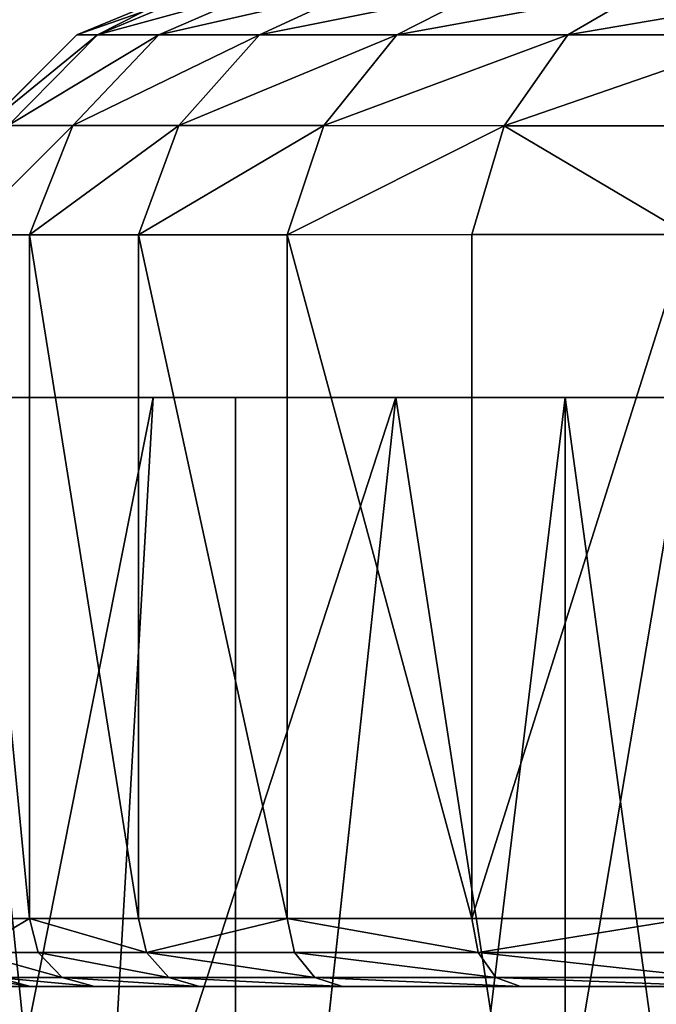
# Model space of a CAD drawing. Extents: x -250 to 250, y -220 to 220.
# Drawn here: x 161 to 168, y 172 to 183 of the extents above; entities that cross this region are included whole.
import ezdxf

# ---------------------------------------------------------------- set-up
doc = ezdxf.new("R2010")
doc.units = 0
doc.layers.get('0').update_dxf_attribs({"color": 13, "linetype": 'CONTINUOUS'})

# ---------------------------------------------------------------- blocks, each defined once
blk = doc.blocks.new('GROUP_9')
for p, q in [((31.308, 11, 36.246), (33.605, 11, 34.247)), ((33.605, 11, 6.493), (31.308, 11, 4.495)), ((33.605, 11, 34.247), (35.568, 11, 31.907)), ((35.568, 11, 8.834), (33.605, 11, 6.493)), ((35.568, 11, 31.907), (37.147, 11, 29.282)), ((37.147, 11, 11.459), (35.568, 11, 8.834)), ((37.147, 11, 11.459), (38.304, 11, 14.304)), ((37.147, 11, 29.282), (38.304, 11, 26.436)), ((38.304, 11, 26.436), (39.01, 11, 23.441)), ((39.01, 11, 17.299), (38.304, 11, 14.304)), ((39.01, 11, 23.441), (39.248, 11, 20.37)), ((39.248, 11, 20.37), (39.01, 11, 17.299)), ((34.142, 10.25, 34.774), (31.756, 10.25, 36.85)), ((31.756, 10.25, 3.89), (34.142, 10.25, 5.966)), ((34.142, 10.25, 5.966), (34.142, 2.705, 5.966)), ((34.142, 10.25, 34.774), (34.142, 2.705, 34.774)), ((34.142, 10.25, 5.966), (36.18, 10.25, 8.397)), ((36.18, 10.25, 32.344), (34.142, 10.25, 34.774)), ((36.18, 10.25, 8.397), (37.82, 10.25, 11.122)), ((37.82, 10.25, 29.618), (36.18, 10.25, 32.344)), ((37.82, 10.25, 11.122), (39.021, 10.25, 14.076)), ((37.82, 10.25, 29.618), (37.82, 2.707, 29.618)), ((39.021, 10.25, 26.665), (37.82, 10.25, 29.618)), ((37.82, 10.25, 11.122), (37.82, 2.707, 11.122)), ((39.021, 10.25, 14.076), (39.021, 2.708, 14.076)), ((39.021, 10.25, 26.665), (39.021, 2.708, 26.665)), ((39.021, 10.25, 14.076), (39.754, 10.25, 17.184)), ((39.754, 10.25, 23.557), (39.021, 10.25, 26.665)), ((31.756, 2.704, 36.85), (34.142, 2.705, 34.774)), ((31.756, 2.704, 3.89), (34.142, 2.705, 5.966)), ((34.142, 2.705, 34.774), (36.18, 2.706, 32.344)), ((34.142, 2.705, 5.966), (36.18, 2.706, 8.397)), ((36.18, 2.706, 8.397), (37.82, 2.707, 11.122)), ((36.18, 2.706, 32.344), (37.82, 2.707, 29.618)), ((37.82, 2.707, 29.618), (39.021, 2.708, 26.665)), ((39.021, 2.708, 14.076), (37.82, 2.707, 11.122)), ((39.754, 2.708, 23.557), (39.021, 2.708, 26.665)), ((39.754, 2.708, 17.184), (39.021, 2.708, 14.076)), ((31.457, 1.504, 4.294), (33.784, 1.503, 6.318)), ((33.784, 1.503, 34.423), (31.457, 1.504, 36.447)), ((33.784, 1.503, 6.318), (33.081, 0.5, 7.047)), ((33.784, 1.503, 34.423), (33.081, 0.5, 33.694)), ((35.772, 1.502, 32.052), (33.784, 1.503, 34.423)), ((33.784, 1.503, 6.318), (35.772, 1.502, 8.688)), ((37.372, 1.5, 29.394), (35.772, 1.502, 32.052)), ((35.772, 1.502, 8.688), (37.372, 1.5, 11.347)), ((37.372, 1.5, 29.394), (36.484, 0.5, 28.925)), ((37.372, 1.5, 11.347), (36.484, 0.5, 11.816)), ((37.372, 1.5, 11.347), (38.543, 1.499, 14.228)), ((38.543, 1.499, 26.513), (37.372, 1.5, 29.394)), ((38.543, 1.499, 14.228), (37.595, 0.5, 14.548)), ((38.543, 1.499, 26.513), (37.595, 0.5, 26.193)), ((39.499, 1.499, 20.37), (38.5, 0.5, 20.37)), ((39.258, 1.499, 23.48), (38.543, 1.499, 26.513)), ((38.543, 1.499, 14.228), (39.258, 1.499, 17.261)), ((33.081, 0.5, 7.047), (30.874, 0.5, 5.126)), ((30.874, 0.5, 35.614), (33.081, 0.5, 33.694)), ((34.967, 0.5, 9.295), (33.081, 0.5, 7.047)), ((33.081, 0.5, 33.694), (34.967, 0.5, 31.446)), ((34.967, 0.5, 31.446), (36.484, 0.5, 28.925)), ((36.484, 0.5, 11.816), (34.967, 0.5, 9.295)), ((36.484, 0.5, 28.925), (37.595, 0.5, 26.193)), ((37.595, 0.5, 14.548), (36.484, 0.5, 11.816)), ((38.272, 0.5, 17.423), (37.595, 0.5, 14.548)), ((37.595, 0.5, 26.193), (38.272, 0.5, 23.318)), ((38.5, 0.5, 20.37), (38.272, 0.5, 17.423)), ((38.272, 0.5, 23.318), (38.5, 0.5, 20.37))]:
    blk.add_line(p, q)
mesh = blk.add_polyface()
corners = [(16.991, 11, 0.994), (23.009, 11, 0.994), (20, 11, 0.752), (25.944, 11, 1.711), (14.056, 11, 1.711), (11.267, 11, 2.888), (28.733, 11, 2.888), (31.308, 11, 4.495), (8.692, 11, 4.495), (6.395, 11, 6.493), (33.605, 11, 6.493), (4.432, 11, 8.834), (35.568, 11, 8.834), (2.853, 11, 11.459), (37.147, 11, 11.459), (38.304, 11, 14.304), (1.696, 11, 14.304), (0.99, 11, 17.299), (39.01, 11, 17.299), (39.248, 11, 20.37), (0.752, 11, 20.37), (0.99, 11, 23.441), (39.01, 11, 23.441), (38.304, 11, 26.436), (1.696, 11, 26.436), (37.147, 11, 29.282), (2.853, 11, 29.282), (4.432, 11, 31.907), (35.568, 11, 31.907), (33.605, 11, 34.247), (6.395, 11, 34.247), (8.692, 11, 36.246), (31.308, 11, 36.246), (11.267, 11, 37.853), (28.733, 11, 37.853), (14.056, 11, 39.029), (25.944, 11, 39.029), (23.009, 11, 39.747), (16.991, 11, 39.747), (20, 11, 39.988)]
mesh.append_faces([[corners[k] for k in face] for face in [(0, 1, 2), (37, 38, 39)]], dxfattribs={"vtx0": -1})
mesh.append_faces([[corners[k] for k in face] for face in [(1, 0, 3), (3, 5, 6), (6, 5, 7), (7, 9, 10), (10, 11, 12), (12, 13, 14), (14, 13, 15), (15, 17, 18), (18, 17, 19), (19, 21, 22), (22, 21, 23), (23, 24, 25), (25, 27, 28), (28, 27, 29), (29, 31, 32), (32, 33, 34), (34, 35, 36), (36, 35, 37)]], dxfattribs={"vtx0": -1, "vtx1": -1})
mesh.append_faces([[corners[k] for k in face] for face in [(3, 0, 4), (3, 4, 5), (7, 5, 8), (7, 8, 9), (10, 9, 11), (12, 11, 13), (15, 13, 16), (15, 16, 17), (19, 17, 20), (19, 20, 21), (23, 21, 24), (25, 24, 26), (25, 26, 27), (29, 27, 30), (29, 30, 31), (32, 31, 33), (34, 33, 35), (37, 35, 38)]], dxfattribs={"vtx0": -1, "vtx2": -1})
mesh = blk.add_polyface()
corners = [(31.308, 11, 36.246), (33.874, 10.9, 34.511), (33.605, 11, 34.247), (31.532, 10.9, 36.548)]
mesh.append_faces([[corners[k] for k in face] for face in [(0, 1, 2), (1, 0, 3)]], dxfattribs={"vtx0": -1})
mesh = blk.add_polyface()
corners = [(31.308, 11, 4.495), (33.874, 10.9, 6.23), (31.532, 10.9, 4.193), (33.605, 11, 6.493)]
mesh.append_faces([[corners[k] for k in face] for face in [(0, 1, 2), (1, 0, 3)]], dxfattribs={"vtx0": -1})
mesh = blk.add_polyface()
corners = [(33.605, 11, 6.493), (35.874, 10.9, 8.615), (33.874, 10.9, 6.23), (35.568, 11, 8.834)]
mesh.append_faces([[corners[k] for k in face] for face in [(0, 1, 2), (1, 0, 3)]], dxfattribs={"vtx0": -1})
mesh = blk.add_polyface()
corners = [(33.605, 11, 34.247), (35.874, 10.9, 32.125), (35.568, 11, 31.907), (33.874, 10.9, 34.511)]
mesh.append_faces([[corners[k] for k in face] for face in [(0, 1, 2), (1, 0, 3)]], dxfattribs={"vtx0": -1})
mesh = blk.add_polyface()
corners = [(35.568, 11, 8.834), (37.484, 10.9, 11.291), (35.874, 10.9, 8.615), (37.147, 11, 11.459)]
mesh.append_faces([[corners[k] for k in face] for face in [(0, 1, 2), (1, 0, 3)]], dxfattribs={"vtx0": -1})
mesh = blk.add_polyface()
corners = [(35.568, 11, 31.907), (37.484, 10.9, 29.45), (37.147, 11, 29.282), (35.874, 10.9, 32.125)]
mesh.append_faces([[corners[k] for k in face] for face in [(0, 1, 2), (1, 0, 3)]], dxfattribs={"vtx0": -1})
mesh = blk.add_polyface()
corners = [(37.147, 11, 11.459), (38.663, 10.9, 14.19), (37.484, 10.9, 11.291), (38.304, 11, 14.304)]
mesh.append_faces([[corners[k] for k in face] for face in [(0, 1, 2), (1, 0, 3)]], dxfattribs={"vtx0": -1})
mesh = blk.add_polyface()
corners = [(37.147, 11, 29.282), (38.663, 10.9, 26.551), (38.304, 11, 26.436), (37.484, 10.9, 29.45)]
mesh.append_faces([[corners[k] for k in face] for face in [(0, 1, 2), (1, 0, 3)]], dxfattribs={"vtx0": -1})
mesh = blk.add_polyface()
corners = [(38.304, 11, 14.304), (39.382, 10.9, 17.242), (38.663, 10.9, 14.19), (39.01, 11, 17.299)]
mesh.append_faces([[corners[k] for k in face] for face in [(0, 1, 2), (1, 0, 3)]], dxfattribs={"vtx0": -1})
mesh = blk.add_polyface()
corners = [(38.304, 11, 26.436), (39.382, 10.9, 23.499), (39.01, 11, 23.441), (38.663, 10.9, 26.551)]
mesh.append_faces([[corners[k] for k in face] for face in [(0, 1, 2), (1, 0, 3)]], dxfattribs={"vtx0": -1})
mesh = blk.add_polyface()
corners = [(39.01, 11, 17.299), (39.624, 10.9, 20.37), (39.382, 10.9, 17.242), (39.248, 11, 20.37)]
mesh.append_faces([[corners[k] for k in face] for face in [(0, 1, 2), (1, 0, 3)]], dxfattribs={"vtx0": -1})
mesh = blk.add_polyface()
corners = [(39.248, 11, 20.37), (39.382, 10.9, 23.499), (39.624, 10.9, 20.37), (39.01, 11, 23.441)]
mesh.append_faces([[corners[k] for k in face] for face in [(0, 1, 2), (1, 0, 3)]], dxfattribs={"vtx0": -1})
mesh = blk.add_polyface()
corners = [(31.532, 10.9, 36.548), (34.07, 10.625, 34.704), (33.874, 10.9, 34.511), (31.696, 10.625, 36.769)]
mesh.append_faces([[corners[k] for k in face] for face in [(0, 1, 2), (1, 0, 3)]], dxfattribs={"vtx0": -1})
mesh = blk.add_polyface()
corners = [(31.532, 10.9, 4.193), (34.07, 10.625, 6.037), (31.696, 10.625, 3.971), (33.874, 10.9, 6.23)]
mesh.append_faces([[corners[k] for k in face] for face in [(0, 1, 2), (1, 0, 3)]], dxfattribs={"vtx0": -1})
mesh = blk.add_polyface()
corners = [(33.874, 10.9, 6.23), (36.098, 10.625, 8.456), (34.07, 10.625, 6.037), (35.874, 10.9, 8.615)]
mesh.append_faces([[corners[k] for k in face] for face in [(0, 1, 2), (1, 0, 3)]], dxfattribs={"vtx0": -1})
mesh = blk.add_polyface()
corners = [(33.874, 10.9, 34.511), (36.098, 10.625, 32.285), (35.874, 10.9, 32.125), (34.07, 10.625, 34.704)]
mesh.append_faces([[corners[k] for k in face] for face in [(0, 1, 2), (1, 0, 3)]], dxfattribs={"vtx0": -1})
mesh = blk.add_polyface()
corners = [(35.874, 10.9, 8.615), (37.73, 10.625, 11.168), (36.098, 10.625, 8.456), (37.484, 10.9, 11.291)]
mesh.append_faces([[corners[k] for k in face] for face in [(0, 1, 2), (1, 0, 3)]], dxfattribs={"vtx0": -1})
mesh = blk.add_polyface()
corners = [(35.874, 10.9, 32.125), (37.73, 10.625, 29.573), (37.484, 10.9, 29.45), (36.098, 10.625, 32.285)]
mesh.append_faces([[corners[k] for k in face] for face in [(0, 1, 2), (1, 0, 3)]], dxfattribs={"vtx0": -1})
mesh = blk.add_polyface()
corners = [(37.484, 10.9, 11.291), (38.925, 10.625, 14.106), (37.73, 10.625, 11.168), (38.663, 10.9, 14.19)]
mesh.append_faces([[corners[k] for k in face] for face in [(0, 1, 2), (1, 0, 3)]], dxfattribs={"vtx0": -1})
mesh = blk.add_polyface()
corners = [(37.484, 10.9, 29.45), (38.925, 10.625, 26.635), (38.663, 10.9, 26.551), (37.73, 10.625, 29.573)]
mesh.append_faces([[corners[k] for k in face] for face in [(0, 1, 2), (1, 0, 3)]], dxfattribs={"vtx0": -1})
mesh = blk.add_polyface()
corners = [(38.663, 10.9, 14.19), (39.654, 10.625, 17.199), (38.925, 10.625, 14.106), (39.382, 10.9, 17.242)]
mesh.append_faces([[corners[k] for k in face] for face in [(0, 1, 2), (1, 0, 3)]], dxfattribs={"vtx0": -1})
mesh = blk.add_polyface()
corners = [(38.663, 10.9, 26.551), (39.654, 10.625, 23.542), (39.382, 10.9, 23.499), (38.925, 10.625, 26.635)]
mesh.append_faces([[corners[k] for k in face] for face in [(0, 1, 2), (1, 0, 3)]], dxfattribs={"vtx0": -1})
mesh = blk.add_polyface()
corners = [(31.756, 10.25, 36.85), (34.07, 10.625, 34.704), (31.696, 10.625, 36.769), (34.142, 10.25, 34.774)]
mesh.append_faces([[corners[k] for k in face] for face in [(0, 1, 2), (1, 0, 3)]], dxfattribs={"vtx0": -1})
mesh = blk.add_polyface()
corners = [(34.07, 10.625, 6.037), (31.756, 10.25, 3.89), (31.696, 10.625, 3.971), (34.142, 10.25, 5.966)]
mesh.append_faces([[corners[k] for k in face] for face in [(0, 1, 2), (1, 0, 3)]], dxfattribs={"vtx0": -1})
mesh = blk.add_polyface()
corners = [(34.07, 10.625, 6.037), (36.18, 10.25, 8.397), (34.142, 10.25, 5.966), (36.098, 10.625, 8.456)]
mesh.append_faces([[corners[k] for k in face] for face in [(0, 1, 2), (1, 0, 3)]], dxfattribs={"vtx0": -1})
mesh = blk.add_polyface()
corners = [(36.18, 10.25, 32.344), (34.07, 10.625, 34.704), (34.142, 10.25, 34.774), (36.098, 10.625, 32.285)]
mesh.append_faces([[corners[k] for k in face] for face in [(0, 1, 2), (1, 0, 3)]], dxfattribs={"vtx0": -1})
mesh = blk.add_polyface()
corners = [(36.18, 10.25, 8.397), (37.73, 10.625, 11.168), (37.82, 10.25, 11.122), (36.098, 10.625, 8.456)]
mesh.append_faces([[corners[k] for k in face] for face in [(0, 1, 2), (1, 0, 3)]], dxfattribs={"vtx0": -1})
mesh = blk.add_polyface()
corners = [(37.73, 10.625, 29.573), (36.18, 10.25, 32.344), (37.82, 10.25, 29.618), (36.098, 10.625, 32.285)]
mesh.append_faces([[corners[k] for k in face] for face in [(0, 1, 2), (1, 0, 3)]], dxfattribs={"vtx0": -1})
mesh = blk.add_polyface()
corners = [(37.73, 10.625, 11.168), (39.021, 10.25, 14.076), (37.82, 10.25, 11.122), (38.925, 10.625, 14.106)]
mesh.append_faces([[corners[k] for k in face] for face in [(0, 1, 2), (1, 0, 3)]], dxfattribs={"vtx0": -1})
mesh = blk.add_polyface()
corners = [(39.021, 10.25, 26.665), (37.73, 10.625, 29.573), (37.82, 10.25, 29.618), (38.925, 10.625, 26.635)]
mesh.append_faces([[corners[k] for k in face] for face in [(0, 1, 2), (1, 0, 3)]], dxfattribs={"vtx0": -1})
mesh = blk.add_polyface()
corners = [(39.021, 10.25, 14.076), (39.654, 10.625, 17.199), (39.754, 10.25, 17.184), (38.925, 10.625, 14.106)]
mesh.append_faces([[corners[k] for k in face] for face in [(0, 1, 2), (1, 0, 3)]], dxfattribs={"vtx0": -1})
mesh = blk.add_polyface()
corners = [(39.654, 10.625, 23.542), (39.021, 10.25, 26.665), (39.754, 10.25, 23.557), (38.925, 10.625, 26.635)]
mesh.append_faces([[corners[k] for k in face] for face in [(0, 1, 2), (1, 0, 3)]], dxfattribs={"vtx0": -1})
mesh = blk.add_polyface()
corners = [(31.756, 2.704, 36.85), (34.142, 10.25, 34.774), (31.756, 10.25, 36.85), (34.142, 2.705, 34.774)]
mesh.append_faces([[corners[k] for k in face] for face in [(0, 1, 2), (1, 0, 3)]], dxfattribs={"vtx0": -1})
mesh = blk.add_polyface()
corners = [(34.142, 10.25, 5.966), (31.756, 2.704, 3.89), (31.756, 10.25, 3.89), (34.142, 2.705, 5.966)]
mesh.append_faces([[corners[k] for k in face] for face in [(0, 1, 2), (1, 0, 3)]], dxfattribs={"vtx0": -1})
mesh = blk.add_polyface()
corners = [(36.18, 2.706, 32.344), (34.142, 10.25, 34.774), (34.142, 2.705, 34.774), (36.18, 10.25, 32.344)]
mesh.append_faces([[corners[k] for k in face] for face in [(0, 1, 2), (1, 0, 3)]], dxfattribs={"vtx0": -1})
mesh = blk.add_polyface()
corners = [(34.142, 10.25, 5.966), (36.18, 2.706, 8.397), (34.142, 2.705, 5.966), (36.18, 10.25, 8.397)]
mesh.append_faces([[corners[k] for k in face] for face in [(0, 1, 2), (1, 0, 3)]], dxfattribs={"vtx0": -1})
mesh = blk.add_polyface()
corners = [(36.18, 10.25, 8.397), (37.82, 2.707, 11.122), (36.18, 2.706, 8.397), (37.82, 10.25, 11.122)]
mesh.append_faces([[corners[k] for k in face] for face in [(0, 1, 2), (1, 0, 3)]], dxfattribs={"vtx0": -1})
mesh = blk.add_polyface()
corners = [(37.82, 2.707, 29.618), (36.18, 10.25, 32.344), (36.18, 2.706, 32.344), (37.82, 10.25, 29.618)]
mesh.append_faces([[corners[k] for k in face] for face in [(0, 1, 2), (1, 0, 3)]], dxfattribs={"vtx0": -1})
mesh = blk.add_polyface()
corners = [(39.021, 2.708, 26.665), (37.82, 10.25, 29.618), (37.82, 2.707, 29.618), (39.021, 10.25, 26.665)]
mesh.append_faces([[corners[k] for k in face] for face in [(0, 1, 2), (1, 0, 3)]], dxfattribs={"vtx0": -1})
mesh = blk.add_polyface()
corners = [(37.82, 10.25, 11.122), (39.021, 2.708, 14.076), (37.82, 2.707, 11.122), (39.021, 10.25, 14.076)]
mesh.append_faces([[corners[k] for k in face] for face in [(0, 1, 2), (1, 0, 3)]], dxfattribs={"vtx0": -1})
mesh = blk.add_polyface()
corners = [(39.021, 10.25, 14.076), (39.754, 2.708, 17.184), (39.021, 2.708, 14.076), (39.754, 10.25, 17.184)]
mesh.append_faces([[corners[k] for k in face] for face in [(0, 1, 2), (1, 0, 3)]], dxfattribs={"vtx0": -1})
mesh = blk.add_polyface()
corners = [(39.754, 2.708, 23.557), (39.021, 10.25, 26.665), (39.021, 2.708, 26.665), (39.754, 10.25, 23.557)]
mesh.append_faces([[corners[k] for k in face] for face in [(0, 1, 2), (1, 0, 3)]], dxfattribs={"vtx0": -1})
mesh = blk.add_polyface()
corners = [(31.756, 2.704, 3.89), (33.784, 1.503, 6.318), (31.457, 1.504, 4.294), (34.142, 2.705, 5.966)]
mesh.append_faces([[corners[k] for k in face] for face in [(0, 1, 2), (1, 0, 3)]], dxfattribs={"vtx0": -1})
mesh = blk.add_polyface()
corners = [(33.784, 1.503, 34.423), (31.756, 2.704, 36.85), (31.457, 1.504, 36.447), (34.142, 2.705, 34.774)]
mesh.append_faces([[corners[k] for k in face] for face in [(0, 1, 2), (1, 0, 3)]], dxfattribs={"vtx0": -1})
mesh = blk.add_polyface()
corners = [(36.18, 2.706, 32.344), (33.784, 1.503, 34.423), (35.772, 1.502, 32.052), (34.142, 2.705, 34.774)]
mesh.append_faces([[corners[k] for k in face] for face in [(0, 1, 2), (1, 0, 3)]], dxfattribs={"vtx0": -1})
mesh = blk.add_polyface()
corners = [(33.784, 1.503, 6.318), (36.18, 2.706, 8.397), (35.772, 1.502, 8.688), (34.142, 2.705, 5.966)]
mesh.append_faces([[corners[k] for k in face] for face in [(0, 1, 2), (1, 0, 3)]], dxfattribs={"vtx0": -1})
mesh = blk.add_polyface()
corners = [(37.82, 2.707, 29.618), (35.772, 1.502, 32.052), (37.372, 1.5, 29.394), (36.18, 2.706, 32.344)]
mesh.append_faces([[corners[k] for k in face] for face in [(0, 1, 2), (1, 0, 3)]], dxfattribs={"vtx0": -1})
mesh = blk.add_polyface()
corners = [(35.772, 1.502, 8.688), (37.82, 2.707, 11.122), (37.372, 1.5, 11.347), (36.18, 2.706, 8.397)]
mesh.append_faces([[corners[k] for k in face] for face in [(0, 1, 2), (1, 0, 3)]], dxfattribs={"vtx0": -1})
mesh = blk.add_polyface()
corners = [(37.372, 1.5, 11.347), (39.021, 2.708, 14.076), (38.543, 1.499, 14.228), (37.82, 2.707, 11.122)]
mesh.append_faces([[corners[k] for k in face] for face in [(0, 1, 2), (1, 0, 3)]], dxfattribs={"vtx0": -1})
mesh = blk.add_polyface()
corners = [(39.021, 2.708, 26.665), (37.372, 1.5, 29.394), (38.543, 1.499, 26.513), (37.82, 2.707, 29.618)]
mesh.append_faces([[corners[k] for k in face] for face in [(0, 1, 2), (1, 0, 3)]], dxfattribs={"vtx0": -1})
mesh = blk.add_polyface()
corners = [(39.754, 2.708, 23.557), (38.543, 1.499, 26.513), (39.258, 1.499, 23.48), (39.021, 2.708, 26.665)]
mesh.append_faces([[corners[k] for k in face] for face in [(0, 1, 2), (1, 0, 3)]], dxfattribs={"vtx0": -1})
mesh = blk.add_polyface()
corners = [(38.543, 1.499, 14.228), (39.754, 2.708, 17.184), (39.258, 1.499, 17.261), (39.021, 2.708, 14.076)]
mesh.append_faces([[corners[k] for k in face] for face in [(0, 1, 2), (1, 0, 3)]], dxfattribs={"vtx0": -1})
mesh = blk.add_polyface()
corners = [(33.784, 1.503, 6.318), (30.874, 0.5, 5.126), (31.457, 1.504, 4.294), (33.081, 0.5, 7.047)]
mesh.append_faces([[corners[k] for k in face] for face in [(0, 1, 2), (1, 0, 3)]], dxfattribs={"vtx0": -1})
mesh = blk.add_polyface()
corners = [(33.784, 1.503, 34.423), (30.874, 0.5, 35.614), (33.081, 0.5, 33.694), (31.457, 1.504, 36.447)]
mesh.append_faces([[corners[k] for k in face] for face in [(0, 1, 2), (1, 0, 3)]], dxfattribs={"vtx0": -1})
mesh = blk.add_polyface()
corners = [(35.772, 1.502, 8.688), (33.081, 0.5, 7.047), (33.784, 1.503, 6.318), (34.967, 0.5, 9.295)]
mesh.append_faces([[corners[k] for k in face] for face in [(0, 1, 2), (1, 0, 3)]], dxfattribs={"vtx0": -1})
mesh = blk.add_polyface()
corners = [(35.772, 1.502, 32.052), (33.081, 0.5, 33.694), (34.967, 0.5, 31.446), (33.784, 1.503, 34.423)]
mesh.append_faces([[corners[k] for k in face] for face in [(0, 1, 2), (1, 0, 3)]], dxfattribs={"vtx0": -1})
mesh = blk.add_polyface()
corners = [(37.372, 1.5, 11.347), (34.967, 0.5, 9.295), (35.772, 1.502, 8.688), (36.484, 0.5, 11.816)]
mesh.append_faces([[corners[k] for k in face] for face in [(0, 1, 2), (1, 0, 3)]], dxfattribs={"vtx0": -1})
mesh = blk.add_polyface()
corners = [(37.372, 1.5, 29.394), (34.967, 0.5, 31.446), (36.484, 0.5, 28.925), (35.772, 1.502, 32.052)]
mesh.append_faces([[corners[k] for k in face] for face in [(0, 1, 2), (1, 0, 3)]], dxfattribs={"vtx0": -1})
mesh = blk.add_polyface()
corners = [(38.543, 1.499, 14.228), (36.484, 0.5, 11.816), (37.372, 1.5, 11.347), (37.595, 0.5, 14.548)]
mesh.append_faces([[corners[k] for k in face] for face in [(0, 1, 2), (1, 0, 3)]], dxfattribs={"vtx0": -1})
mesh = blk.add_polyface()
corners = [(38.543, 1.499, 26.513), (36.484, 0.5, 28.925), (37.595, 0.5, 26.193), (37.372, 1.5, 29.394)]
mesh.append_faces([[corners[k] for k in face] for face in [(0, 1, 2), (1, 0, 3)]], dxfattribs={"vtx0": -1})
mesh = blk.add_polyface()
corners = [(39.258, 1.499, 17.261), (37.595, 0.5, 14.548), (38.543, 1.499, 14.228), (38.272, 0.5, 17.423)]
mesh.append_faces([[corners[k] for k in face] for face in [(0, 1, 2), (1, 0, 3)]], dxfattribs={"vtx0": -1})
mesh = blk.add_polyface()
corners = [(39.258, 1.499, 23.48), (37.595, 0.5, 26.193), (38.272, 0.5, 23.318), (38.543, 1.499, 26.513)]
mesh.append_faces([[corners[k] for k in face] for face in [(0, 1, 2), (1, 0, 3)]], dxfattribs={"vtx0": -1})
mesh = blk.add_polyface()
corners = [(38.272, 0.5, 17.423), (39.499, 1.499, 20.37), (38.5, 0.5, 20.37), (39.258, 1.499, 17.261)]
mesh.append_faces([[corners[k] for k in face] for face in [(0, 1, 2), (1, 0, 3)]], dxfattribs={"vtx0": -1})
mesh = blk.add_polyface()
corners = [(39.499, 1.499, 20.37), (38.272, 0.5, 23.318), (38.5, 0.5, 20.37), (39.258, 1.499, 23.48)]
mesh.append_faces([[corners[k] for k in face] for face in [(0, 1, 2), (1, 0, 3)]], dxfattribs={"vtx0": -1})
mesh = blk.add_polyface()
corners = [(33.081, 0.5, 7.047), (30.161, 0, 6.115), (30.874, 0.5, 5.126), (32.225, 0, 7.91)]
mesh.append_faces([[corners[k] for k in face] for face in [(0, 1, 2), (1, 0, 3)]], dxfattribs={"vtx0": -1})
mesh = blk.add_polyface()
corners = [(33.081, 0.5, 33.694), (30.161, 0, 34.626), (32.225, 0, 32.831), (30.874, 0.5, 35.614)]
mesh.append_faces([[corners[k] for k in face] for face in [(0, 1, 2), (1, 0, 3)]], dxfattribs={"vtx0": -1})
mesh = blk.add_polyface()
corners = [(34.967, 0.5, 9.295), (32.225, 0, 7.91), (33.081, 0.5, 7.047), (33.988, 0, 10.012)]
mesh.append_faces([[corners[k] for k in face] for face in [(0, 1, 2), (1, 0, 3)]], dxfattribs={"vtx0": -1})
mesh = blk.add_polyface()
corners = [(34.967, 0.5, 31.446), (32.225, 0, 32.831), (33.988, 0, 30.729), (33.081, 0.5, 33.694)]
mesh.append_faces([[corners[k] for k in face] for face in [(0, 1, 2), (1, 0, 3)]], dxfattribs={"vtx0": -1})
mesh = blk.add_polyface()
corners = [(36.484, 0.5, 28.925), (33.988, 0, 30.729), (35.406, 0, 28.371), (34.967, 0.5, 31.446)]
mesh.append_faces([[corners[k] for k in face] for face in [(0, 1, 2), (1, 0, 3)]], dxfattribs={"vtx0": -1})
mesh = blk.add_polyface()
corners = [(36.484, 0.5, 11.816), (33.988, 0, 10.012), (34.967, 0.5, 9.295), (35.406, 0, 12.369)]
mesh.append_faces([[corners[k] for k in face] for face in [(0, 1, 2), (1, 0, 3)]], dxfattribs={"vtx0": -1})
mesh = blk.add_polyface()
corners = [(37.595, 0.5, 26.193), (35.406, 0, 28.371), (36.445, 0, 25.817), (36.484, 0.5, 28.925)]
mesh.append_faces([[corners[k] for k in face] for face in [(0, 1, 2), (1, 0, 3)]], dxfattribs={"vtx0": -1})
mesh = blk.add_polyface()
corners = [(37.595, 0.5, 14.548), (35.406, 0, 12.369), (36.484, 0.5, 11.816), (36.445, 0, 14.924)]
mesh.append_faces([[corners[k] for k in face] for face in [(0, 1, 2), (1, 0, 3)]], dxfattribs={"vtx0": -1})
mesh = blk.add_polyface()
corners = [(38.272, 0.5, 17.423), (36.445, 0, 14.924), (37.595, 0.5, 14.548), (37.079, 0, 17.613)]
mesh.append_faces([[corners[k] for k in face] for face in [(0, 1, 2), (1, 0, 3)]], dxfattribs={"vtx0": -1})
mesh = blk.add_polyface()
corners = [(38.272, 0.5, 23.318), (36.445, 0, 25.817), (37.079, 0, 23.128), (37.595, 0.5, 26.193)]
mesh.append_faces([[corners[k] for k in face] for face in [(0, 1, 2), (1, 0, 3)]], dxfattribs={"vtx0": -1})
mesh = blk.add_polyface()
corners = [(38.5, 0.5, 20.37), (37.079, 0, 17.613), (38.272, 0.5, 17.423), (37.292, 0, 20.37)]
mesh.append_faces([[corners[k] for k in face] for face in [(0, 1, 2), (1, 0, 3)]], dxfattribs={"vtx0": -1})
mesh = blk.add_polyface()
corners = [(38.272, 0.5, 23.318), (37.292, 0, 20.37), (38.5, 0.5, 20.37), (37.079, 0, 23.128)]
mesh.append_faces([[corners[k] for k in face] for face in [(0, 1, 2), (1, 0, 3)]], dxfattribs={"vtx0": -1})
blk = doc.blocks.new('GROUP_10')
for p, q in [((37.557, 30, 28.72), (37.557, 0, 28.72)), ((41.197, 30, 25.85), (41.197, 0, 25.85)), ((39.428, 0, 23.347), (40.51, 10, 22.195)), ((42.104, 0, 20.134), (42.682, 10, 19.241)), ((33.453, 0, 30.846), (37.557, 0, 28.72)), ((39.428, 0, 23.347), (36.197, 0, 25.978)), ((37.557, 0, 28.72), (41.197, 0, 25.85)), ((42.104, 0, 20.134), (39.428, 0, 23.347)), ((41.197, 0, 25.85), (44.247, 0, 22.337)), ((44.127, 0, 16.458), (42.104, 0, 20.134))]:
    blk.add_line(p, q)
mesh = blk.add_polyface()
corners = [(37.557, 0, 28.72), (33.453, 30, 30.846), (33.453, 0, 30.846), (37.557, 30, 28.72)]
mesh.append_faces([[corners[k] for k in face] for face in [(0, 1, 2), (1, 0, 3)]], dxfattribs={"vtx0": -1})
mesh = blk.add_polyface()
corners = [(37.557, 0, 28.72), (41.197, 30, 25.85), (37.557, 30, 28.72), (41.197, 0, 25.85)]
mesh.append_faces([[corners[k] for k in face] for face in [(0, 1, 2), (1, 0, 3)]], dxfattribs={"vtx0": -1})
mesh = blk.add_polyface()
corners = [(44.247, 0, 22.337), (41.197, 30, 25.85), (41.197, 0, 25.85), (44.247, 30, 22.337)]
mesh.append_faces([[corners[k] for k in face] for face in [(0, 1, 2), (1, 0, 3)]], dxfattribs={"vtx0": -1})
mesh = blk.add_polyface()
corners = [(37.882, 10, 24.736), (36.197, 0, 25.978), (34.872, 10, 26.791)]
mesh.append_faces([[corners[k] for k in face] for face in [(0, 1, 2)]])
mesh = blk.add_polyface()
corners = [(39.428, 0, 23.347), (36.197, 0, 25.978), (37.882, 10, 24.736)]
mesh.append_faces([[corners[k] for k in face] for face in [(0, 1, 2)]])
mesh = blk.add_polyface()
corners = [(40.51, 10, 22.195), (39.428, 0, 23.347), (37.882, 10, 24.736)]
mesh.append_faces([[corners[k] for k in face] for face in [(0, 1, 2)]])
mesh = blk.add_polyface()
corners = [(42.682, 10, 19.241), (39.428, 0, 23.347), (40.51, 10, 22.195)]
mesh.append_faces([[corners[k] for k in face] for face in [(0, 1, 2)]])
mesh = blk.add_polyface()
corners = [(42.682, 10, 19.241), (42.104, 0, 20.134), (39.428, 0, 23.347)]
mesh.append_faces([[corners[k] for k in face] for face in [(0, 1, 2)]])
mesh = blk.add_polyface()
corners = [(44.09, 10, 16.544), (44.127, 0, 16.458), (42.104, 0, 20.134)]
mesh.append_faces([[corners[k] for k in face] for face in [(0, 1, 2)]])
mesh = blk.add_polyface()
corners = [(44.09, 10, 16.544), (42.104, 0, 20.134), (42.682, 10, 19.241)]
mesh.append_faces([[corners[k] for k in face] for face in [(0, 1, 2)]])
mesh = blk.add_polyface()
corners = [(48.652, 0, 3.773), (44.597, 0), (47.772, 0), (45.608, 0, 3.758), (45.948, 0, 7.639), (48.948, 0, 7.639), (48.353, 0, 13.105), (45.488, 0, 12.145), (44.127, 0, 16.458), (46.597, 0, 18.305), (42.104, 0, 20.134), (44.247, 0, 22.337), (39.428, 0, 23.347), (41.197, 0, 25.85), (36.197, 0, 25.978), (37.557, 0, 28.72), (32.531, 0, 27.931), (28.566, 0, 29.132), (33.453, 0, 30.846), (24.448, 0, 29.537), (3.235, 0, 4.072), (1.124, 0), (4.298, 0), (0.133, 0, 4.579), (2.957, 0, 8.276), (0, 0, 9.266), (3.475, 0, 12.456), (0.731, 0, 13.896), (4.769, 0, 16.458), (2.299, 0, 18.305), (6.791, 0, 20.134), (4.649, 0, 22.337), (9.468, 0, 23.347), (7.698, 0, 25.85), (12.699, 0, 25.978), (11.339, 0, 28.72), (16.365, 0, 27.931), (20.33, 0, 29.132), (15.443, 0, 30.846), (29.031, 0, 32.152), (19.864, 0, 32.152), (24.448, 0, 32.593)]
mesh.append_faces([[corners[k] for k in face] for face in [(0, 1, 2), (20, 21, 22), (40, 39, 41)]], dxfattribs={"vtx0": -1})
mesh.append_faces([[corners[k] for k in face] for face in [(1, 0, 3), (3, 0, 4), (4, 6, 7), (7, 6, 8), (8, 9, 10), (10, 11, 12), (12, 13, 14), (14, 15, 16), (16, 15, 17), (17, 18, 19), (21, 20, 23), (23, 24, 25), (25, 26, 27), (27, 28, 29), (29, 30, 31), (31, 32, 33), (33, 34, 35), (35, 37, 38), (38, 39, 40)]], dxfattribs={"vtx0": -1, "vtx1": -1})
mesh.append_faces([[corners[k] for k in face] for face in [(38, 19, 18)]], dxfattribs={"vtx0": -1, "vtx1": -1, "vtx2": -1})
mesh.append_faces([[corners[k] for k in face] for face in [(4, 0, 5), (4, 5, 6), (8, 6, 9), (10, 9, 11), (12, 11, 13), (14, 13, 15), (17, 15, 18), (23, 20, 24), (25, 24, 26), (27, 26, 28), (29, 28, 30), (31, 30, 32), (33, 32, 34), (35, 34, 36), (35, 36, 37), (38, 37, 19), (38, 18, 39)]], dxfattribs={"vtx0": -1, "vtx2": -1})
blk = doc.blocks.new('CASTOR')
at = {"color": 250, "zscale": 0.9818181818181817, "rotation": 359.9999999999985}
for name, p in [('GROUP_10', (-9.948, -15, -41.5)), ('GROUP_9', (-5.5, -19.5, -54))]:
    blk.add_blockref(name, p, dxfattribs=at)
blk = doc.blocks.new('GROUP_19')
at = {"color": 250}
mesh = blk.add_polyface(dxfattribs=at)
corners = [(4, 482.036), (403, 8.036), (4, 8.036), (403, 482.036)]
mesh.append_faces([[corners[k] for k in face] for face in [(0, 1, 2), (1, 0, 3)]], dxfattribs={"vtx0": -1, "color": 250})
mesh = blk.add_polyface(dxfattribs=at)
corners = [(403, 8.036, 18), (4, 482.036, 18), (4, 8.036, 18), (403, 482.036, 18)]
mesh.append_faces([[corners[k] for k in face] for face in [(0, 1, 2), (1, 0, 3)]], dxfattribs={"vtx0": -1, "color": 250})
blk = doc.blocks.new('GROUP_16')
at = {"color": 43}
mesh = blk.add_polyface(dxfattribs=at)
corners = [(434, 0, 25), (0, 494, 25), (0, 0, 25), (434, 494, 25)]
mesh.append_faces([[corners[k] for k in face] for face in [(0, 1, 2), (1, 0, 3)]], dxfattribs={"vtx0": -1, "color": 43})
mesh = blk.add_polyface(dxfattribs=at)
corners = [(434, 494), (0, 0), (0, 494), (434, 0)]
mesh.append_faces([[corners[k] for k in face] for face in [(0, 1, 2), (1, 0, 3)]], dxfattribs={"vtx0": -1, "color": 43})
blk = doc.blocks.new('GROUP_14')
blk.add_blockref('GROUP_16', (2, 43, -25))
blk = doc.blocks.new('GROUP_2')
mesh = blk.add_polyface()
corners = [(434, 0, 25), (0, 494, 25), (0, 0, 25), (434, 494, 25)]
mesh.append_faces([[corners[k] for k in face] for face in [(0, 1, 2), (1, 0, 3)]], dxfattribs={"vtx0": -1})
mesh = blk.add_polyface()
corners = [(434, 494), (0, 0), (0, 494), (434, 0)]
mesh.append_faces([[corners[k] for k in face] for face in [(0, 1, 2), (1, 0, 3)]], dxfattribs={"vtx0": -1})
blk = doc.blocks.new('GROUP_4')
at = {"color": 250}
blk.add_blockref('GROUP_2', (2, 43, -25), dxfattribs=at)

msp = doc.modelspace()

# ---------------------------------------------------------------- block references
for name, p, rotation in [('GROUP_14', (-290, 219, 600), 270), ('GROUP_4', (290, -219, 80), 89.99999999999986), ('GROUP_19', (-237.036, 203.25, 332.199), 269.9999999999997)]:
    msp.add_blockref(name, p, dxfattribs=dict(rotation=rotation))
at = {"color": 250, "zscale": 1.018518518518519, "rotation": 179.9999999979216}
msp.add_blockref('CASTOR', (195.05, 164, 55), dxfattribs=at)

doc.saveas('drawing.dxf')
